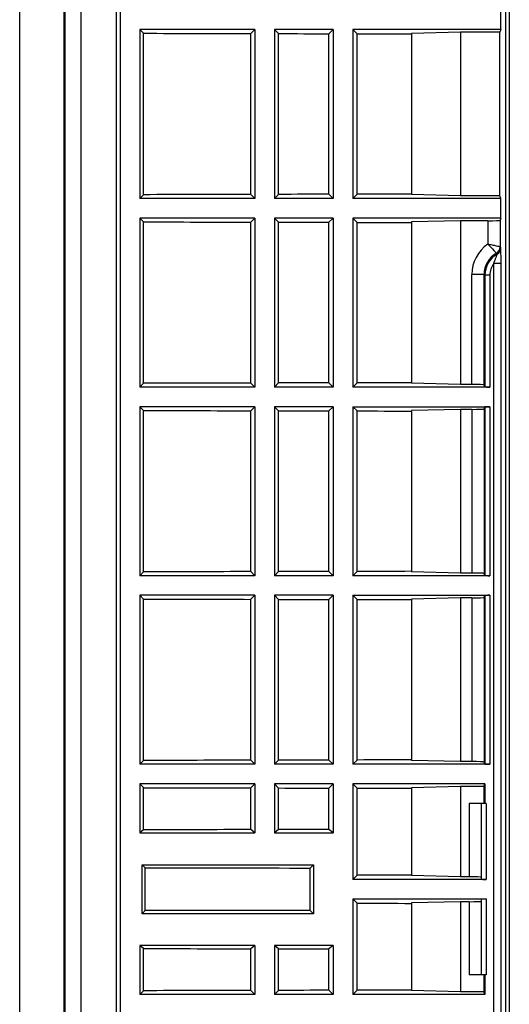
# Model space of a CAD drawing. Units: millimetres. Extents: x -154 to 52, y -113 to 104.
# Drawn here: x -151 to -131, y -9 to 31 of the extents above; entities that cross this region are included whole.
import ezdxf

# ---------------------------------------------------------------- set-up
doc = ezdxf.new("R2010")
doc.units = ezdxf.units.MM
doc.header["$LTSCALE"] = 16.335
doc.layers.get('0').update_dxf_attribs({"linetype": 'CONTINUOUS'})
doc.layers.add('DRAFT', color=7, linetype='CONTINUOUS')
doc.layers.add('RACCORDO', color=7, linetype='CONTINUOUS')

msp = doc.modelspace()

# ---------------------------------------------------------------- linework, layer by layer
at = {"color": 7, "linetype": 'CONTINUOUS'}
for p, q in [((-146.395, 30.345), (-146.395, 23.445)), ((-146.24, 30.19), (-146.395, 30.345)), ((-141.695, 30.345), (-146.395, 30.345)), ((-146.24, 23.599), (-146.24, 30.19)), ((-141.695, 30.345), (-141.861, 30.179)), ((-141.861, 23.61), (-141.861, 30.179)), ((-141.695, 30.345), (-141.695, 23.445)), ((-140.895, 30.345), (-140.895, 23.445)), ((-140.727, 30.176), (-140.895, 30.345)), ((-138.495, 30.345), (-140.895, 30.345)), ((-140.727, 23.613), (-140.727, 30.176)), ((-138.495, 30.345), (-138.667, 30.172)), ((-138.667, 23.617), (-138.667, 30.172)), ((-138.495, 30.345), (-138.495, 23.445)), ((-137.695, 30.345), (-137.695, 23.445)), ((-137.521, 30.17), (-137.695, 30.345)), ((-137.521, 23.619), (-137.521, 30.17)), ((-133.295, 30.235), (-135.295, 30.185)), ((-135.295, 30.185), (-135.295, 23.604)), ((-133.295, 30.235), (-133.295, 23.554)), ((-146.24, 23.599), (-146.395, 23.445)), ((-141.695, 23.445), (-146.395, 23.445)), ((-141.695, 23.445), (-141.861, 23.61)), ((-140.727, 23.613), (-140.895, 23.445)), ((-138.495, 23.445), (-140.895, 23.445)), ((-138.495, 23.445), (-138.667, 23.617)), ((-137.521, 23.619), (-137.695, 23.445)), ((-133.295, 23.554), (-135.295, 23.604)), ((-146.395, 22.645), (-146.395, 15.745)), ((-146.24, 22.49), (-146.395, 22.645)), ((-141.695, 22.645), (-146.395, 22.645)), ((-141.695, 22.645), (-141.861, 22.479)), ((-141.695, 22.645), (-141.695, 15.745)), ((-140.895, 22.645), (-140.895, 15.745)), ((-140.727, 22.476), (-140.895, 22.645)), ((-138.495, 22.645), (-140.895, 22.645)), ((-138.495, 22.645), (-138.667, 22.472)), ((-138.495, 22.645), (-138.495, 15.745)), ((-137.695, 22.645), (-137.695, 15.745)), ((-137.521, 22.47), (-137.695, 22.645)), ((-133.295, 22.535), (-135.295, 22.485)), ((-133.295, 22.535), (-133.295, 15.854)), ((-146.24, 15.899), (-146.24, 22.49)), ((-141.861, 15.91), (-141.861, 22.479)), ((-140.727, 15.913), (-140.727, 22.476)), ((-138.667, 15.917), (-138.667, 22.472)), ((-137.521, 15.919), (-137.521, 22.47)), ((-135.295, 22.485), (-135.295, 15.904)), ((-146.24, 15.899), (-146.395, 15.745)), ((-141.695, 15.745), (-146.395, 15.745)), ((-141.695, 15.745), (-141.861, 15.91)), ((-140.727, 15.913), (-140.895, 15.745)), ((-138.495, 15.745), (-140.895, 15.745)), ((-138.495, 15.745), (-138.667, 15.917)), ((-137.521, 15.919), (-137.695, 15.745)), ((-133.295, 15.854), (-135.295, 15.904)), ((-146.395, 14.945), (-146.395, 8.045)), ((-146.24, 14.79), (-146.395, 14.945)), ((-141.695, 14.945), (-146.395, 14.945)), ((-141.695, 14.945), (-141.861, 14.779)), ((-141.695, 14.945), (-141.695, 8.045)), ((-140.895, 14.945), (-140.895, 8.045)), ((-140.727, 14.776), (-140.895, 14.945)), ((-138.495, 14.945), (-140.895, 14.945)), ((-138.495, 14.945), (-138.667, 14.772)), ((-138.495, 14.945), (-138.495, 8.045)), ((-137.695, 14.945), (-137.695, 8.045)), ((-137.521, 14.77), (-137.695, 14.945)), ((-146.24, 8.199), (-146.24, 14.79)), ((-141.861, 8.21), (-141.861, 14.779)), ((-140.727, 8.213), (-140.727, 14.776)), ((-138.667, 8.217), (-138.667, 14.772)), ((-137.521, 8.219), (-137.521, 14.77)), ((-133.295, 14.835), (-135.295, 14.785)), ((-135.295, 14.785), (-135.295, 8.204)), ((-133.295, 14.835), (-133.295, 8.154)), ((-146.24, 8.199), (-146.395, 8.045)), ((-141.695, 8.045), (-146.395, 8.045)), ((-141.695, 8.045), (-141.861, 8.21)), ((-140.727, 8.213), (-140.895, 8.045)), ((-138.495, 8.045), (-140.895, 8.045)), ((-138.495, 8.045), (-138.667, 8.217)), ((-137.521, 8.219), (-137.695, 8.045)), ((-133.295, 8.154), (-135.295, 8.204)), ((-146.395, 7.245), (-146.395, 0.345)), ((-146.24, 7.09), (-146.395, 7.245)), ((-141.695, 7.245), (-146.395, 7.245)), ((-141.695, 7.245), (-141.861, 7.079)), ((-141.695, 7.245), (-141.695, 0.345)), ((-140.895, 7.245), (-140.895, 0.345)), ((-140.727, 7.076), (-140.895, 7.245)), ((-138.495, 7.245), (-140.895, 7.245)), ((-138.495, 7.245), (-138.667, 7.072)), ((-138.495, 7.245), (-138.495, 0.345)), ((-137.695, 7.245), (-137.695, 0.345)), ((-137.521, 7.07), (-137.695, 7.245)), ((-146.24, 0.499), (-146.24, 7.09)), ((-141.861, 0.51), (-141.861, 7.079)), ((-140.727, 0.513), (-140.727, 7.076)), ((-138.667, 0.517), (-138.667, 7.072)), ((-137.521, 0.519), (-137.521, 7.07)), ((-133.295, 7.135), (-135.295, 7.085)), ((-135.295, 7.085), (-135.295, 0.504)), ((-133.295, 7.135), (-133.295, 0.454)), ((-146.24, 0.499), (-146.395, 0.345)), ((-141.695, 0.345), (-141.861, 0.51)), ((-140.727, 0.513), (-140.895, 0.345)), ((-138.495, 0.345), (-138.667, 0.517)), ((-137.521, 0.519), (-137.695, 0.345)), ((-133.295, 0.454), (-135.295, 0.504)), ((-141.695, 0.345), (-146.395, 0.345)), ((-138.495, 0.345), (-140.895, 0.345)), ((-146.24, -0.61), (-146.395, -0.455)), ((-141.695, -0.455), (-146.395, -0.455)), ((-141.695, -0.455), (-141.861, -0.621)), ((-140.727, -0.624), (-140.895, -0.455)), ((-138.495, -0.455), (-140.895, -0.455)), ((-138.495, -0.455), (-138.667, -0.628)), ((-137.695, -0.455), (-137.695, -4.355)), ((-137.521, -0.63), (-137.695, -0.455)), ((-137.521, -4.181), (-137.521, -0.63)), ((-133.295, -0.565), (-135.295, -0.615)), ((-135.295, -0.615), (-135.295, -4.196)), ((-133.295, -0.565), (-133.295, -4.246)), ((-137.521, -4.181), (-137.695, -4.355)), ((-133.295, -4.246), (-135.295, -4.196)), ((-137.695, -5.155), (-137.695, -9.055)), ((-137.521, -5.33), (-137.695, -5.155)), ((-137.521, -8.881), (-137.521, -5.33)), ((-133.295, -5.265), (-135.295, -5.315)), ((-135.295, -5.315), (-135.295, -8.896)), ((-133.295, -5.265), (-133.295, -8.946)), ((-146.24, -8.901), (-146.395, -9.055)), ((-141.695, -9.055), (-146.395, -9.055)), ((-141.695, -9.055), (-141.861, -8.89)), ((-140.727, -8.887), (-140.895, -9.055)), ((-138.495, -9.055), (-140.895, -9.055)), ((-138.495, -9.055), (-138.667, -8.883)), ((-137.521, -8.881), (-137.695, -9.055)), ((-133.295, -8.946), (-135.295, -8.896))]:
    msp.add_line(p, q, dxfattribs=at)
for centre, start_param, end_param in [((-123.545, 45.826), -1.634082, -1.621857), ((-123.545, 45.826), -1.618694, -1.612948), ((-123.545, 45.826), -1.609751, -1.603545), ((-123.545, 7.963), 1.621857, 1.634082), ((-123.545, 7.963), 1.612948, 1.618694), ((-123.545, 7.963), 1.603545, 1.609751), ((-123.545, 38.126), -1.634082, -1.621857), ((-123.545, 38.126), -1.618694, -1.612948), ((-123.545, 38.126), -1.609751, -1.603545), ((-123.545, 0.263), 1.621857, 1.634082), ((-123.545, 0.263), 1.612948, 1.618694), ((-123.545, 0.263), 1.603545, 1.609751), ((-123.545, 30.426), -1.634082, -1.621857), ((-123.545, 30.426), -1.618694, -1.612948), ((-123.545, 30.426), -1.609751, -1.603545), ((-123.545, -7.437), 1.621857, 1.634082), ((-123.545, -7.437), 1.612948, 1.618694), ((-123.545, -7.437), 1.603545, 1.609751), ((-123.545, 22.726), -1.634082, -1.621857), ((-123.545, 22.726), -1.618694, -1.612948), ((-123.545, 22.726), -1.609751, -1.603545), ((-123.545, -15.137), 1.621857, 1.634082), ((-123.545, -15.137), 1.612948, 1.618694), ((-123.545, -15.137), 1.603545, 1.609751), ((-123.545, 15.026), -1.634082, -1.621857), ((-123.545, 15.026), -1.618694, -1.612948), ((-123.545, 15.026), -1.609751, -1.603545), ((-123.545, -19.837), 1.603545, 1.609751), ((-123.545, 10.326), -1.609751, -1.603545), ((-123.545, -24.537), 1.621857, 1.634082), ((-123.545, -24.537), 1.612948, 1.618694), ((-123.545, -24.537), 1.603545, 1.609751)]:
    msp.add_ellipse(centre, major_axis=(358.852, 0), ratio=0.043661, start_param=start_param, end_param=end_param, dxfattribs=at)
at = {"layer": 'DRAFT', "color": 7, "linetype": 'CONTINUOUS'}
for p, q in [((-147.347, -71.467), (-147.347, 61.957)), ((-151.295, -55.385), (-151.295, 45.874)), ((-149.493, 40.602), (-149.493, -50.113)), ((-149.445, 40.563), (-149.445, -50.074)), ((-148.786, -49.754), (-148.786, 40.244)), ((-131.645, 30.345), (-131.645, 31.145)), ((-131.645, 30.345), (-137.695, 30.345)), ((-131.689, 30.235), (-133.295, 30.235)), ((-131.645, 30.345), (-131.689, 30.235)), ((-131.689, 23.554), (-131.689, 30.235)), ((-131.645, 23.445), (-137.695, 23.445)), ((-131.689, 23.554), (-133.295, 23.554)), ((-131.645, 23.445), (-131.689, 23.554)), ((-131.645, 22.645), (-131.645, 23.445)), ((-131.645, 22.645), (-137.695, 22.645)), ((-146.395, -0.455), (-146.395, -2.455)), ((-146.24, -2.332), (-146.24, -0.61)), ((-141.861, -2.323), (-141.861, -0.621)), ((-141.695, -0.455), (-141.695, -2.455)), ((-140.895, -0.455), (-140.895, -2.455)), ((-140.727, -2.321), (-140.727, -0.624)), ((-138.667, -2.318), (-138.667, -0.628)), ((-138.495, -0.455), (-138.495, -2.455)), ((-132.295, -0.455), (-137.695, -0.455)), ((-132.339, -0.565), (-133.295, -0.565)), ((-132.339, -0.565), (-132.295, -0.455)), ((-132.339, -0.565), (-132.339, -1.255)), ((-146.24, -2.332), (-146.395, -2.455)), ((-141.695, -2.455), (-141.861, -2.323)), ((-140.727, -2.321), (-140.895, -2.455)), ((-138.495, -2.455), (-138.667, -2.318)), ((-146.395, -2.455), (-141.695, -2.455)), ((-140.895, -2.455), (-138.495, -2.455)), ((-146.295, -5.755), (-146.295, -3.755)), ((-146.295, -3.755), (-146.171, -3.879)), ((-146.295, -3.755), (-139.295, -3.755)), ((-146.171, -5.631), (-146.171, -3.879)), ((-139.295, -3.755), (-139.432, -3.892)), ((-139.432, -5.619), (-139.432, -3.892)), ((-139.295, -3.755), (-139.295, -5.755)), ((-139.295, -5.755), (-139.432, -5.619)), ((-146.295, -5.755), (-146.171, -5.631)), ((-139.295, -5.755), (-146.295, -5.755)), ((-146.395, -7.055), (-146.395, -9.055)), ((-146.24, -7.179), (-146.395, -7.055)), ((-141.695, -7.055), (-146.395, -7.055)), ((-146.24, -8.901), (-146.24, -7.179)), ((-141.695, -7.055), (-141.861, -7.188)), ((-141.861, -8.89), (-141.861, -7.188)), ((-141.695, -7.055), (-141.695, -9.055)), ((-140.895, -7.055), (-140.895, -9.055)), ((-140.727, -7.19), (-140.895, -7.055)), ((-138.495, -7.055), (-140.895, -7.055)), ((-140.727, -8.887), (-140.727, -7.19)), ((-138.495, -7.055), (-138.667, -7.193)), ((-138.667, -8.883), (-138.667, -7.193)), ((-138.495, -7.055), (-138.495, -9.055)), ((-132.339, -8.255), (-132.339, -8.946)), ((-132.295, -9.055), (-137.695, -9.055)), ((-132.339, -8.946), (-133.295, -8.946)), ((-132.295, -9.055), (-132.339, -8.946))]:
    msp.add_line(p, q, dxfattribs=at)
for centre, start_param, end_param in [((-123.545, -14.838), 1.621857, 1.634082), ((-123.545, -14.838), 1.612948, 1.618694), ((-123.545, 8.627), -1.633889, -1.61508), ((-123.545, -18.138), 1.61508, 1.633889), ((-123.545, 5.327), -1.634082, -1.621857), ((-123.545, 5.327), -1.618694, -1.612948)]:
    msp.add_ellipse(centre, major_axis=(358.852, 0), ratio=0.034921, start_param=start_param, end_param=end_param, dxfattribs=at)
at = {"layer": 'RACCORDO', "color": 253, "linetype": 'CONTINUOUS'}
for p, q in [((-131.452, 89.802), (-131.452, -99.313)), ((-131.302, 89.802), (-131.302, -99.313)), ((-132.18, 22.535), (-132.18, 21.579)), ((-131.68, 22.557), (-131.68, 21.469)), ((-131.649, 21.437), (-131.68, 21.469)), ((-131.799, 21.177), (-131.83, 21.209)), ((-131.94, -30.3), (-131.94, 20.79)), ((-131.64, 20.79), (-131.94, 20.79)), ((-131.64, -30.3), (-131.64, 20.79)), ((-132.83, 15.854), (-132.83, 20.343)), ((-132.33, 20.343), (-132.83, 20.343)), ((-132.33, 15.832), (-132.33, 20.343)), ((-132.299, 20.311), (-132.33, 20.343)), ((-132.299, 20.311), (-132.299, 15.753)), ((-132.099, 20.311), (-132.299, 20.311)), ((-132.099, 20.311), (-132.099, 15.745)), ((-132.299, 14.936), (-132.299, 8.053)), ((-132.099, 14.945), (-132.099, 8.045)), ((-132.83, 14.835), (-132.83, 8.154)), ((-132.33, 14.857), (-132.33, 8.132)), ((-132.299, 7.236), (-132.299, 0.353)), ((-132.099, 7.245), (-132.099, 0.345)), ((-132.83, 7.135), (-132.83, 0.454)), ((-132.33, 7.157), (-132.33, 0.432)), ((-132.945, -1.255), (-132.945, -4.246)), ((-132.245, -1.255), (-132.245, -4.355)), ((-132.245, -5.155), (-132.245, -8.255)), ((-132.945, -5.265), (-132.945, -8.255))]:
    msp.add_line(p, q, dxfattribs=at)
at = {"layer": 'RACCORDO', "color": 7, "linetype": 'CONTINUOUS'}
for p, q in [((-147.195, 76.773), (-147.195, -86.284)), ((-132.18, 22.535), (-133.295, 22.535)), ((-131.645, 22.645), (-131.68, 22.557)), ((-132.099, 15.745), (-137.695, 15.745)), ((-132.83, 15.854), (-133.295, 15.854)), ((-132.299, 15.753), (-132.33, 15.832)), ((-137.695, 14.945), (-132.099, 14.945)), ((-132.33, 14.857), (-132.299, 14.936)), ((-132.83, 14.835), (-133.295, 14.835)), ((-132.099, 8.045), (-137.695, 8.045)), ((-132.83, 8.154), (-133.295, 8.154)), ((-132.299, 8.053), (-132.33, 8.132)), ((-137.695, 7.245), (-132.099, 7.245)), ((-132.33, 7.157), (-132.299, 7.236)), ((-132.83, 7.135), (-133.295, 7.135)), ((-132.83, 0.454), (-133.295, 0.454)), ((-132.299, 0.353), (-132.33, 0.432)), ((-132.099, 0.345), (-137.695, 0.345)), ((-132.295, -0.455), (-132.295, -1.255)), ((-132.245, -1.255), (-132.945, -1.255)), ((-132.445, -1.255), (-132.445, -4.347)), ((-132.245, -4.355), (-137.695, -4.355)), ((-132.945, -4.246), (-133.295, -4.246)), ((-137.695, -5.155), (-132.245, -5.155)), ((-132.445, -5.164), (-132.445, -8.255)), ((-132.945, -5.265), (-133.295, -5.265)), ((-132.245, -8.255), (-132.945, -8.255)), ((-132.295, -8.255), (-132.295, -9.055))]:
    msp.add_line(p, q, dxfattribs=at)
at = {"layer": 'RACCORDO', "color": 253, "linetype": 'CONTINUOUS'}
for centre, radius, start, end in [((-131.33, 20.343), 1.5, 124.5112, 180.0038), ((-131.98, 21.469), 0.3, 299.9949, 359.9723), ((-131.949, 21.437), 0.3, 299.9992, 359.9791), ((-131.331, 20.343), 1, 119.9903, 180.0153), ((-131.299, 20.311), 1, 119.9947, 179.9982), ((-131.299, 20.311), 0.8, 143.29, 180.0008)]:
    msp.add_arc(centre, radius, start, end, dxfattribs=at)
at = {"layer": 'RACCORDO', "color": 7, "linetype": 'CONTINUOUS'}
for centre, major_axis, start_param, end_param in [((-132.18, 22.557), (0.5, 0), -1.570796, -0.017453), ((-132.83, 15.832), (0.5, 0), 0.017453, 1.570796), ((-132.099, 15.753), (0.2, 0), -3.124139, -1.570796), ((-132.099, 14.936), (0.2, 0), 1.570796, 3.124139), ((-132.83, 14.857), (0.5, 0), -1.570796, -0.017453), ((-132.83, 8.132), (0.5, 0), 0.017453, 1.570796), ((-132.099, 8.053), (0.2, 0), -3.124139, -1.570796), ((-132.099, 7.236), (0.2, 0), 1.570796, 3.124139), ((-132.83, 7.157), (0.5, 0), -1.570796, -0.017453), ((-132.83, 0.432), (0.5, 0), 0.017453, 1.570796), ((-132.099, 0.353), (0.2, 0), -3.124139, -1.570796), ((-132.945, -4.268), (0.5, 0), 0, 1.570796), ((-132.245, -4.347), (0.2, 0), -3.141593, -1.570796), ((-132.245, -5.164), (0.2, 0), 1.570796, 3.141593), ((-132.945, -5.243), (0.5, 0), -1.570796, 0)]:
    msp.add_ellipse(centre, major_axis=major_axis, ratio=0.043661, start_param=start_param, end_param=end_param, dxfattribs=at)
at = {"layer": 'RACCORDO', "color": 253, "linetype": 'CONTINUOUS'}
for points, knots in [([(-131.68, 21.469), (-131.694, 21.472), (-131.744, 21.483), (-131.848, 21.507), (-132.001, 21.541), (-132.118, 21.566), (-132.18, 21.579)], [0, 0, 0, 0, 0.082944, 0.303477, 0.625232, 1, 1, 1, 1]), ([(-132.18, 21.579), (-132.094, 21.498), (-131.975, 21.376), (-131.863, 21.249), (-131.83, 21.209)], [0, 0, 0, 0, 0.695806, 1, 1, 1, 1]), ([(-131.64, 20.79), (-131.64, 20.827), (-131.64, 20.902), (-131.64, 21.012), (-131.641, 21.119), (-131.642, 21.203), (-131.642, 21.265), (-131.643, 21.306), (-131.644, 21.343), (-131.645, 21.374), (-131.646, 21.399), (-131.646, 21.416), (-131.647, 21.427), (-131.647, 21.432), (-131.648, 21.435), (-131.648, 21.437), (-131.649, 21.437)], [0, 0, 0, 0, 0.174102, 0.346086, 0.512033, 0.665946, 0.736002, 0.800013, 0.856869, 0.905481, 0.94485, 0.974105, 0.984732, 0.992601, 0.997685, 1, 1, 1, 1]), ([(-131.94, 20.79), (-131.933, 20.809), (-131.918, 20.848), (-131.895, 20.907), (-131.872, 20.965), (-131.853, 21.012), (-131.839, 21.05), (-131.83, 21.076), (-131.821, 21.102), (-131.813, 21.125), (-131.808, 21.143), (-131.804, 21.155), (-131.802, 21.162), (-131.8, 21.168), (-131.799, 21.173), (-131.799, 21.175), (-131.798, 21.177), (-131.799, 21.177)], [0, 0, 0, 0, 0.152269, 0.3043, 0.455412, 0.603862, 0.67595, 0.745514, 0.811233, 0.871281, 0.923172, 0.945136, 0.963898, 0.979071, 0.990299, 0.997299, 1, 1, 1, 1])]:
    msp.add_open_spline(points, degree=3, knots=knots, dxfattribs=at)

doc.saveas('drawing.dxf')
